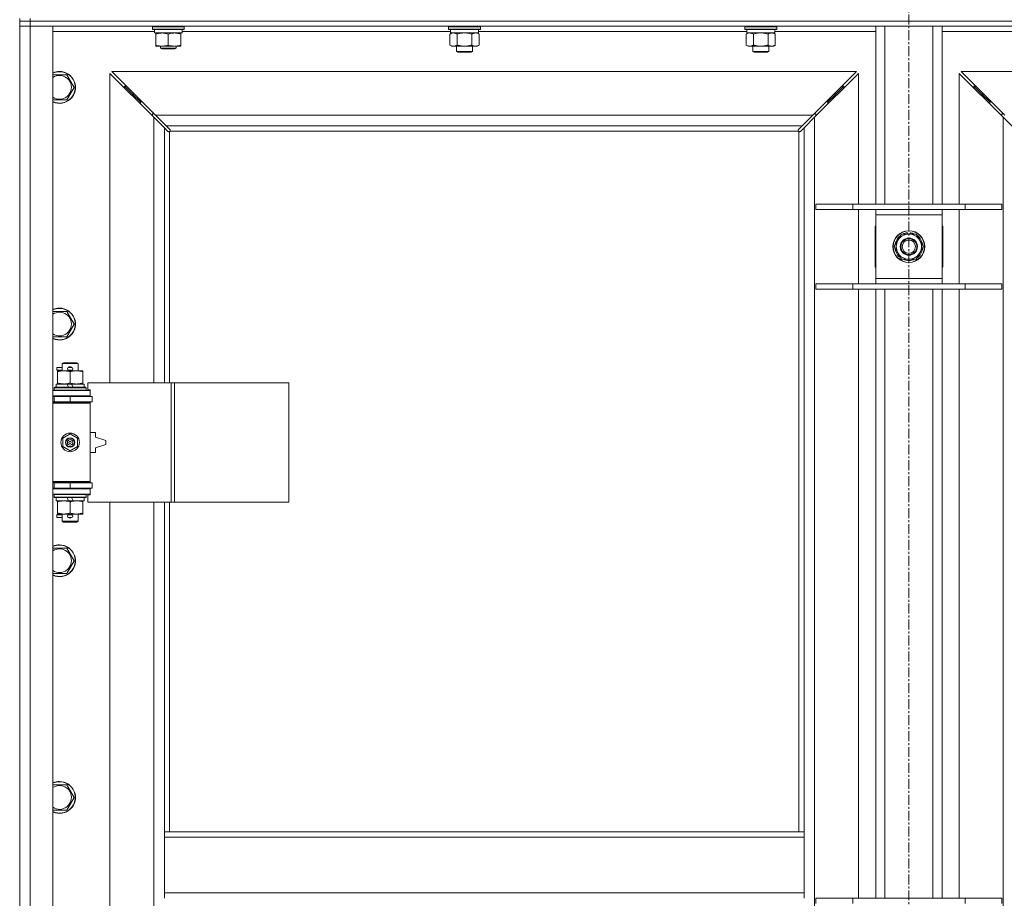
# Model space of a CAD drawing. Units: millimetres. Extents: x 0 to 21903, y -7 to 14850.
# Drawn here: x 2620 to 3362, y 11265 to 11927 of the extents above; entities that cross this region are included whole.
import ezdxf

# ---------------------------------------------------------------- set-up
doc = ezdxf.new("R2010")
doc.units = ezdxf.units.MM
doc.linetypes.add('K5LT_AXLED', pattern=[12, 7.5, -1.5, 1.5, -1.5])
doc.linetypes.add('K5LT_THIN', pattern=[0])
for name, color, linetype, true_color in [('OSI', 2, 'Continuous', 0xffff00), ('R', 1, 'Continuous', 0xff0000), ('WELDING', 7, 'Continuous', 0xffffff)]:
    doc.layers.add(name, color=color, linetype=linetype, true_color=true_color)

msp = doc.modelspace()

# ---------------------------------------------------------------- linework, layer by layer
at = {"layer": 'OSI', "color": 30, "linetype": 'K5LT_AXLED', "lineweight": 18, "true_color": 0xff8000}
msp.add_line((3289.72, 12542.79), (3289.72, 8922.79), dxfattribs=at)
at = {"layer": 'R', "color": 7, "linetype": 'K5LT_THIN', "lineweight": 18}
for p, q in [((2619.72, 11925.79), (2619.72, 11927.79)), ((2627.72, 11925.79), (2619.72, 11925.79)), ((2619.72, 11925.79), (2627.72, 11925.79)), ((2619.72, 11925.79), (2619.72, 11921.79)), ((2627.72, 11925.79), (2627.72, 11927.79)), ((2627.72, 11925.79), (3951.72, 11925.79)), ((2627.72, 11925.79), (2627.72, 11921.79)), ((3951.72, 11925.79), (2627.72, 11925.79)), ((2627.72, 11921.79), (2619.72, 11921.79)), ((2619.72, 10020.79), (2619.72, 11921.79)), ((2619.72, 11921.79), (2627.72, 11921.79)), ((2627.72, 11921.79), (2627.72, 10020.79)), ((2627.72, 11921.79), (2644.72, 11921.79)), ((3951.72, 11921.79), (2627.72, 11921.79)), ((2644.72, 11921.79), (2644.72, 10020.79)), ((2721.22, 11917.79), (2644.72, 11917.79)), ((2719.72, 11921.49), (2719.89, 11921.79)), ((2719.72, 11919.59), (2719.72, 11921.49)), ((2719.72, 11921.49), (2731.72, 11921.49)), ((2719.72, 11919.59), (2719.89, 11919.29)), ((2719.72, 11919.59), (2731.72, 11919.59)), ((2719.89, 11919.29), (2731.72, 11919.29)), ((2721.22, 11916.79), (2721.22, 11919.29)), ((2721.22, 11916.79), (2742.22, 11916.79)), ((2722.22, 11915.94), (2722.22, 11916.79)), ((2722.22, 11907.64), (2722.22, 11915.94)), ((2731.72, 11921.49), (2743.72, 11921.49)), ((2731.72, 11919.59), (2743.72, 11919.59)), ((2731.72, 11919.29), (2743.55, 11919.29)), ((2731.72, 11907.64), (2731.72, 11915.94)), ((2741.22, 11916.79), (2741.22, 11915.94)), ((2741.22, 11907.64), (2741.22, 11915.94)), ((2742.22, 11916.79), (2742.22, 11919.29)), ((2944.42, 11917.79), (2742.22, 11917.79)), ((2743.72, 11921.49), (2743.55, 11921.79)), ((2743.72, 11919.59), (2743.55, 11919.29)), ((2743.72, 11919.59), (2743.72, 11921.49)), ((2942.92, 11921.49), (2943.09, 11921.79)), ((2942.92, 11921.49), (2942.92, 11919.59)), ((2960.92, 11921.49), (2942.92, 11921.49)), ((2942.92, 11919.59), (2943.09, 11919.29)), ((2960.92, 11919.59), (2942.92, 11919.59)), ((2960.83, 11919.29), (2943.09, 11919.29)), ((2943.95, 11915.94), (2945.42, 11916.79)), ((2943.95, 11915.94), (2943.95, 11907.64)), ((2944.42, 11919.29), (2944.42, 11916.79)), ((2965.42, 11916.79), (2944.42, 11916.79)), ((2949.44, 11915.94), (2949.44, 11907.64)), ((2960.41, 11915.94), (2960.41, 11907.64)), ((2966.75, 11919.29), (2960.83, 11919.29)), ((2966.92, 11921.49), (2960.92, 11921.49)), ((2966.92, 11919.59), (2960.92, 11919.59)), ((2965.89, 11915.94), (2964.42, 11916.79)), ((2965.42, 11919.29), (2965.42, 11916.79)), ((3167.62, 11917.79), (2965.42, 11917.79)), ((2965.89, 11915.94), (2965.89, 11907.64)), ((2966.92, 11921.49), (2966.75, 11921.79)), ((2966.92, 11919.59), (2966.75, 11919.29)), ((2966.92, 11921.49), (2966.92, 11919.59)), ((3166.12, 11921.49), (3166.29, 11921.79)), ((3166.12, 11921.49), (3166.12, 11919.59)), ((3184.12, 11921.49), (3166.12, 11921.49)), ((3166.12, 11919.59), (3166.29, 11919.29)), ((3184.12, 11919.59), (3166.12, 11919.59)), ((3184.03, 11919.29), (3166.29, 11919.29)), ((3167.15, 11915.94), (3168.62, 11916.79)), ((3167.15, 11915.94), (3167.15, 11907.64)), ((3167.62, 11919.29), (3167.62, 11916.79)), ((3188.62, 11916.79), (3167.62, 11916.79)), ((3172.64, 11915.94), (3172.64, 11907.64)), ((3183.61, 11915.94), (3183.61, 11907.64)), ((3189.95, 11919.29), (3184.03, 11919.29)), ((3190.12, 11921.49), (3184.12, 11921.49)), ((3190.12, 11919.59), (3184.12, 11919.59)), ((3189.09, 11915.94), (3187.62, 11916.79)), ((3188.62, 11919.29), (3188.62, 11916.79)), ((3264.72, 11917.79), (3188.62, 11917.79)), ((3189.09, 11915.94), (3189.09, 11907.64)), ((3190.12, 11921.49), (3189.95, 11921.79)), ((3190.12, 11919.59), (3189.95, 11919.29)), ((3190.12, 11921.49), (3190.12, 11919.59)), ((3264.72, 11787.79), (3264.72, 11921.79)), ((3271.72, 11787.79), (3271.72, 11921.79)), ((3307.72, 11787.79), (3307.72, 11921.79)), ((3314.72, 11787.79), (3314.72, 11921.79)), ((3390.82, 11917.79), (3314.72, 11917.79)), ((2722.22, 11906.79), (2722.22, 11907.64)), ((2726.97, 11906.79), (2722.22, 11906.79)), ((2725.72, 11906.79), (2725.72, 11905.36)), ((2737.72, 11905.36), (2725.72, 11905.36)), ((2725.72, 11905.36), (2726.72, 11904.79)), ((2736.72, 11904.79), (2726.72, 11904.79)), ((2736.47, 11906.79), (2726.97, 11906.79)), ((2741.22, 11906.79), (2736.47, 11906.79)), ((2737.72, 11905.36), (2736.72, 11904.79)), ((2737.72, 11906.79), (2737.72, 11905.36)), ((2741.22, 11907.64), (2741.22, 11906.79)), ((2943.95, 11907.64), (2945.42, 11906.79)), ((2954.92, 11906.79), (2945.42, 11906.79)), ((2948.92, 11906.79), (2948.92, 11902.86)), ((2948.92, 11902.86), (2949.92, 11902.29)), ((2954.92, 11902.86), (2948.92, 11902.86)), ((2954.92, 11902.29), (2949.92, 11902.29)), ((2964.42, 11906.79), (2954.92, 11906.79)), ((2960.92, 11902.86), (2954.92, 11902.86)), ((2959.92, 11902.29), (2954.92, 11902.29)), ((2960.92, 11902.86), (2959.92, 11902.29)), ((2960.92, 11906.79), (2960.92, 11902.86)), ((2965.89, 11907.64), (2964.42, 11906.79)), ((3167.15, 11907.64), (3168.62, 11906.79)), ((3178.12, 11906.79), (3168.62, 11906.79)), ((3172.12, 11906.79), (3172.12, 11902.86)), ((3172.12, 11902.86), (3173.12, 11902.29)), ((3178.12, 11902.86), (3172.12, 11902.86)), ((3178.12, 11902.29), (3173.12, 11902.29)), ((3187.62, 11906.79), (3178.12, 11906.79)), ((3184.12, 11902.86), (3178.12, 11902.86)), ((3183.12, 11902.29), (3178.12, 11902.29)), ((3184.12, 11902.86), (3183.12, 11902.29)), ((3184.12, 11906.79), (3184.12, 11902.86)), ((3189.09, 11907.64), (3187.62, 11906.79)), ((2720.72, 11853.37), (2687.72, 11886.37)), ((2687.72, 11886.37), (2687.72, 11653.29)), ((3250.31, 11887.79), (2689.14, 11887.79)), ((2689.14, 11887.79), (2722.14, 11854.79)), ((3217.31, 11854.79), (3250.31, 11887.79)), ((3251.72, 11886.37), (3218.72, 11853.37)), ((3251.72, 11787.79), (3251.72, 11886.37)), ((3360.72, 11853.37), (3327.72, 11886.37)), ((3327.72, 11886.37), (3327.72, 11787.79)), ((3890.31, 11887.79), (3329.14, 11887.79)), ((3329.14, 11887.79), (3362.14, 11854.79)), ((2644.72, 11885.29), (2649.72, 11885.29)), ((2649.72, 11885.29), (2655.21, 11885.29)), ((2655.21, 11885.29), (2660.69, 11875.79)), ((2660.69, 11875.79), (2655.21, 11866.29)), ((2704.72, 11870.79), (2698.72, 11876.79)), ((2704.72, 11870.79), (2698.72, 11876.79)), ((2698.72, 11876.79), (2698.72, 11875.37)), ((2700.14, 11876.79), (2698.72, 11876.79)), ((2710.72, 11864.79), (2704.72, 11870.79)), ((2710.72, 11864.79), (2704.72, 11870.79)), ((2704.72, 11870.79), (2704.72, 11869.37)), ((2706.14, 11870.79), (2704.72, 11870.79)), ((3228.72, 11864.79), (3234.72, 11870.79)), ((3228.72, 11864.79), (3234.72, 11870.79)), ((3234.72, 11870.79), (3233.31, 11870.79)), ((3234.72, 11870.79), (3240.72, 11876.79)), ((3234.72, 11870.79), (3240.72, 11876.79)), ((3234.72, 11869.37), (3234.72, 11870.79)), ((3240.72, 11876.79), (3239.31, 11876.79)), ((3240.72, 11875.37), (3240.72, 11876.79)), ((3344.72, 11870.79), (3338.72, 11876.79)), ((3344.72, 11870.79), (3338.72, 11876.79)), ((3338.72, 11876.79), (3340.14, 11876.79)), ((3338.72, 11875.37), (3338.72, 11876.79)), ((3350.72, 11864.79), (3344.72, 11870.79)), ((3350.72, 11864.79), (3344.72, 11870.79)), ((3344.72, 11870.79), (3346.14, 11870.79)), ((3344.72, 11869.37), (3344.72, 11870.79)), ((2655.21, 11866.29), (2644.72, 11866.29)), ((2710.72, 11864.79), (2710.72, 11863.37)), ((2712.14, 11864.79), (2710.72, 11864.79)), ((3228.72, 11864.79), (3227.31, 11864.79)), ((3228.72, 11863.37), (3228.72, 11864.79)), ((3350.72, 11864.79), (3352.14, 11864.79)), ((3350.72, 11863.37), (3350.72, 11864.79)), ((2719.72, 11855.79), (2719.72, 11854.37)), ((2721.14, 11855.79), (2719.72, 11855.79)), ((2728.72, 11845.37), (2720.72, 11853.37)), ((2720.72, 11653.29), (2720.72, 11853.37)), ((2722.14, 11854.79), (3217.31, 11854.79)), ((2722.14, 11854.79), (2730.14, 11846.79)), ((3209.31, 11846.79), (3217.31, 11854.79)), ((3218.72, 11853.37), (3210.72, 11845.37)), ((3219.72, 11855.79), (3218.31, 11855.79)), ((3218.72, 11853.37), (3218.72, 10089.2)), ((3219.72, 11854.37), (3219.72, 11855.79)), ((3361.14, 11855.79), (3359.72, 11855.79)), ((3359.72, 11855.79), (3359.72, 11854.37)), ((3360.72, 10089.2), (3360.72, 11853.37)), ((3368.72, 11845.37), (3360.72, 11853.37)), ((2731.45, 11842.65), (2728.72, 11845.37)), ((2728.72, 11845.37), (2728.72, 11653.29)), ((3209.31, 11846.79), (2730.14, 11846.79)), ((2730.14, 11846.79), (2732.86, 11844.06)), ((2731.96, 11842.4), (2732.07, 11842.4)), ((2732.72, 11842.53), (2732.72, 11653.29)), ((3206.46, 11842.79), (2732.98, 11842.79)), ((2733.11, 11843.55), (2733.11, 11843.44)), ((3206.33, 11843.55), (3206.33, 11843.44)), ((3206.58, 11844.06), (3209.31, 11846.79)), ((3206.72, 11314.79), (3206.72, 11842.53)), ((3207.48, 11842.4), (3207.37, 11842.4)), ((3210.72, 11845.37), (3207.99, 11842.65)), ((3210.72, 11314.79), (3210.72, 11845.37)), ((3219.72, 11787.79), (3247.41, 11787.79)), ((3219.72, 11783.79), (3219.72, 11787.79)), ((3219.72, 11783.79), (3247.41, 11783.79)), ((3247.41, 11787.79), (3332.03, 11787.79)), ((3247.41, 11783.79), (3247.41, 11787.79)), ((3247.41, 11783.79), (3332.03, 11783.79)), ((3251.72, 11727.79), (3251.72, 11783.79)), ((3264.72, 11779.79), (3264.72, 11783.79)), ((3314.72, 11783.79), (3314.72, 11779.79)), ((3327.72, 11783.79), (3327.72, 11727.79)), ((3332.03, 11787.79), (3359.72, 11787.79)), ((3332.03, 11783.79), (3332.03, 11787.79)), ((3332.03, 11783.79), (3359.72, 11783.79)), ((3359.72, 11783.79), (3359.72, 11787.79)), ((3264.72, 11731.79), (3264.72, 11779.79)), ((3314.72, 11779.79), (3264.72, 11779.79)), ((3314.72, 11779.79), (3314.72, 11731.79)), ((3264.72, 11771.29), (3264.22, 11771.29)), ((3264.22, 11771.29), (3264.22, 11740.29)), ((3315.22, 11771.29), (3314.72, 11771.29)), ((3315.22, 11740.29), (3315.22, 11771.29)), ((3278.75, 11755.79), (3284.24, 11765.29)), ((3284.24, 11765.29), (3295.21, 11765.29)), ((3288.59, 11765.29), (3288.59, 11766.23)), ((3290.73, 11766.24), (3290.73, 11765.29)), ((3291.9, 11766.06), (3291.9, 11765.29)), ((3295.21, 11765.29), (3297.95, 11760.54)), ((3297.95, 11760.54), (3300.69, 11755.79)), ((3281.49, 11751.04), (3278.75, 11755.79)), ((3300.69, 11755.79), (3295.21, 11746.29)), ((3284.24, 11746.29), (3281.49, 11751.04)), ((3295.21, 11746.29), (3284.24, 11746.29)), ((3264.22, 11740.29), (3264.72, 11740.29)), ((3314.72, 11740.29), (3315.22, 11740.29)), ((3264.72, 11727.79), (3264.72, 11731.79)), ((3264.72, 11731.79), (3314.72, 11731.79)), ((3314.72, 11731.79), (3314.72, 11727.79)), ((3219.72, 11727.79), (3247.41, 11727.79)), ((3219.72, 11723.79), (3219.72, 11727.79)), ((3219.72, 11723.79), (3247.41, 11723.79)), ((3247.41, 11727.79), (3332.03, 11727.79)), ((3247.41, 11723.79), (3247.41, 11727.79)), ((3247.41, 11723.79), (3332.03, 11723.79)), ((3251.72, 11264.79), (3251.72, 11723.79)), ((3264.72, 11264.79), (3264.72, 11723.79)), ((3271.72, 11264.79), (3271.72, 11723.79)), ((3307.72, 11264.79), (3307.72, 11723.79)), ((3314.72, 11264.79), (3314.72, 11723.79)), ((3327.72, 11723.79), (3327.72, 11264.79)), ((3332.03, 11727.79), (3359.72, 11727.79)), ((3332.03, 11723.79), (3332.03, 11727.79)), ((3332.03, 11723.79), (3359.72, 11723.79)), ((3359.72, 11723.79), (3359.72, 11727.79)), ((2644.72, 11706.95), (2649.72, 11706.95)), ((2649.72, 11706.95), (2655.21, 11706.95)), ((2655.21, 11706.95), (2660.69, 11697.45)), ((2660.69, 11697.45), (2655.21, 11687.95)), ((2655.21, 11687.95), (2644.72, 11687.95)), ((2647.62, 11662.79), (2647.62, 11664.79)), ((2651.72, 11664.79), (2647.62, 11664.79)), ((2651.72, 11667.71), (2652.72, 11668.29)), ((2651.72, 11667.71), (2663.72, 11667.71)), ((2651.72, 11662.29), (2651.72, 11667.71)), ((2652.72, 11668.29), (2662.72, 11668.29)), ((2656.72, 11664.79), (2656.6, 11664.79)), ((2658.72, 11664.79), (2656.72, 11664.79)), ((2663.72, 11667.71), (2662.72, 11668.29)), ((2663.72, 11662.29), (2663.72, 11667.71)), ((2651.72, 11662.79), (2647.62, 11662.79)), ((2648.22, 11661.44), (2648.22, 11662.29)), ((2648.22, 11662.29), (2662.47, 11662.29)), ((2648.22, 11653.14), (2648.22, 11661.44)), ((2656.72, 11662.79), (2656.6, 11662.79)), ((2658.72, 11662.79), (2656.72, 11662.79)), ((2657.72, 11653.14), (2657.72, 11661.44)), ((2662.47, 11662.29), (2667.22, 11662.29)), ((2667.22, 11662.29), (2667.22, 11661.44)), ((2667.22, 11653.14), (2667.22, 11661.44)), ((2645.72, 11649.49), (2645.89, 11649.79)), ((2645.72, 11647.59), (2645.72, 11649.49)), ((2645.72, 11649.49), (2669.72, 11649.49)), ((2645.89, 11649.79), (2669.55, 11649.79)), ((2647.22, 11649.79), (2647.22, 11652.29)), ((2647.22, 11652.29), (2655.42, 11652.29)), ((2648.22, 11652.29), (2648.22, 11653.14)), ((2658.73, 11652.29), (2655.42, 11652.29)), ((2655.42, 11652.29), (2656.59, 11649.79)), ((2658.73, 11652.29), (2659.9, 11649.79)), ((2658.73, 11652.29), (2668.22, 11652.29)), ((2667.22, 11653.14), (2667.22, 11652.29)), ((2668.22, 11649.79), (2668.22, 11652.29)), ((2669.72, 11649.49), (2669.55, 11649.79)), ((2669.72, 11647.59), (2669.72, 11649.49)), ((2733.89, 11653.29), (2671.02, 11653.29)), ((2671.02, 11653.29), (2671.02, 11647.79)), ((2736.28, 11653.29), (2733.89, 11653.29)), ((2733.89, 11653.29), (2733.89, 11563.29)), ((2736.28, 11653.29), (2736.28, 11563.29)), ((2822.64, 11653.29), (2736.28, 11653.29)), ((2822.64, 11653.29), (2822.64, 11563.29)), ((2644.72, 11647.29), (2672.72, 11647.29)), ((2644.72, 11643.29), (2672.72, 11643.29)), ((2644.72, 11642.79), (2645.72, 11642.79)), ((2645.72, 11647.59), (2645.89, 11647.29)), ((2645.72, 11647.59), (2669.72, 11647.59)), ((2645.72, 11642.79), (2657.72, 11642.79)), ((2645.72, 11638.79), (2645.72, 11642.79)), ((2651.72, 11642.79), (2651.72, 11643.29)), ((2657.72, 11638.79), (2657.72, 11642.79)), ((2657.72, 11642.79), (2674.22, 11642.79)), ((2663.72, 11642.79), (2663.72, 11643.29)), ((2669.72, 11647.59), (2669.55, 11647.29)), ((2671.02, 11647.79), (2672.72, 11647.79)), ((2672.72, 11647.79), (2672.72, 11647.29)), ((2672.72, 11643.29), (2672.72, 11647.29)), ((2672.72, 11643.29), (2672.72, 11642.79)), ((2674.22, 11638.79), (2674.22, 11642.79)), ((2644.72, 11638.79), (2645.72, 11638.79)), ((2644.72, 11638.29), (2672.22, 11638.29)), ((2644.72, 11637.79), (2672.72, 11637.79)), ((2645.72, 11638.79), (2657.72, 11638.79)), ((2651.72, 11638.29), (2651.72, 11638.79)), ((2657.72, 11638.79), (2674.22, 11638.79)), ((2663.72, 11638.29), (2663.72, 11638.79)), ((2672.72, 11637.79), (2672.22, 11638.29)), ((2672.72, 11638.79), (2672.72, 11637.79)), ((2672.72, 11578.79), (2672.72, 11637.79)), ((2652.22, 11611.46), (2657.72, 11614.64)), ((2652.22, 11605.11), (2652.22, 11611.46)), ((2657.72, 11614.64), (2663.22, 11611.46)), ((2663.22, 11611.46), (2663.22, 11605.11)), ((2676.72, 11615.79), (2672.72, 11615.79)), ((2676.72, 11612.29), (2676.72, 11615.79)), ((2684.72, 11609.79), (2676.72, 11612.29)), ((2657.72, 11601.94), (2652.22, 11605.11)), ((2663.22, 11605.11), (2657.72, 11601.94)), ((2676.72, 11604.29), (2684.72, 11606.79)), ((2676.72, 11600.79), (2676.72, 11604.29)), ((2684.72, 11606.79), (2684.72, 11609.79)), ((2672.72, 11600.79), (2676.72, 11600.79)), ((2644.72, 11578.79), (2672.72, 11578.79)), ((2644.72, 11578.29), (2672.22, 11578.29)), ((2645.72, 11577.79), (2644.72, 11577.79)), ((2645.72, 11577.79), (2645.72, 11573.79)), ((2657.72, 11577.79), (2645.72, 11577.79)), ((2651.72, 11577.79), (2651.72, 11578.29)), ((2657.72, 11577.79), (2657.72, 11573.79)), ((2674.22, 11577.79), (2657.72, 11577.79)), ((2663.72, 11577.79), (2663.72, 11578.29)), ((2672.72, 11578.79), (2672.22, 11578.29)), ((2672.72, 11578.79), (2672.72, 11577.79)), ((2674.22, 11577.79), (2674.22, 11573.79)), ((2645.72, 11573.79), (2644.72, 11573.79)), ((2672.72, 11573.29), (2644.72, 11573.29)), ((2672.72, 11569.29), (2644.72, 11569.29)), ((2657.72, 11573.79), (2645.72, 11573.79)), ((2645.72, 11568.99), (2645.89, 11569.29)), ((2645.72, 11567.09), (2645.72, 11568.99)), ((2645.72, 11568.99), (2669.72, 11568.99)), ((2645.72, 11567.09), (2645.89, 11566.79)), ((2645.72, 11567.09), (2669.72, 11567.09)), ((2645.89, 11566.79), (2669.55, 11566.79)), ((2647.22, 11564.29), (2647.22, 11566.79)), ((2651.72, 11573.29), (2651.72, 11573.79)), ((2655.42, 11566.79), (2656.59, 11564.29)), ((2674.22, 11573.79), (2657.72, 11573.79)), ((2658.73, 11566.79), (2659.9, 11564.29)), ((2663.72, 11573.29), (2663.72, 11573.79)), ((2668.22, 11564.29), (2668.22, 11566.79)), ((2669.72, 11568.99), (2669.55, 11569.29)), ((2669.72, 11567.09), (2669.55, 11566.79)), ((2669.72, 11567.09), (2669.72, 11568.99)), ((2672.72, 11568.79), (2671.02, 11568.79)), ((2671.02, 11568.79), (2671.02, 11563.29)), ((2672.72, 11573.79), (2672.72, 11573.29)), ((2672.72, 11573.29), (2672.72, 11569.29)), ((2672.72, 11569.29), (2672.72, 11568.79)), ((2647.22, 11564.29), (2656.59, 11564.29)), ((2648.22, 11563.44), (2648.22, 11564.29)), ((2648.22, 11555.14), (2648.22, 11563.44)), ((2656.59, 11564.29), (2659.9, 11564.29)), ((2657.72, 11555.14), (2657.72, 11563.44)), ((2659.9, 11564.29), (2668.22, 11564.29)), ((2667.22, 11564.29), (2667.22, 11563.44)), ((2667.22, 11555.14), (2667.22, 11563.44)), ((2733.89, 11563.29), (2671.02, 11563.29)), ((2687.72, 11563.29), (2687.72, 11016.29)), ((2720.72, 11016.29), (2720.72, 11563.29)), ((2728.72, 11563.29), (2728.72, 11314.79)), ((2732.72, 11563.29), (2732.72, 11314.79)), ((2736.28, 11563.29), (2733.89, 11563.29)), ((2822.64, 11563.29), (2736.28, 11563.29)), ((2647.62, 11551.79), (2647.62, 11553.79)), ((2651.72, 11553.79), (2647.62, 11553.79)), ((2651.72, 11551.79), (2647.62, 11551.79)), ((2648.22, 11554.29), (2648.22, 11555.14)), ((2652.97, 11554.29), (2648.22, 11554.29)), ((2651.72, 11548.86), (2651.72, 11554.29)), ((2662.47, 11554.29), (2652.97, 11554.29)), ((2656.72, 11553.79), (2656.6, 11553.79)), ((2656.72, 11551.79), (2656.6, 11551.79)), ((2658.72, 11553.79), (2656.72, 11553.79)), ((2658.72, 11551.79), (2656.72, 11551.79)), ((2667.22, 11554.29), (2662.47, 11554.29)), ((2663.72, 11548.86), (2663.72, 11554.29)), ((2667.22, 11555.14), (2667.22, 11554.29)), ((2651.72, 11548.86), (2652.72, 11548.29)), ((2651.72, 11548.86), (2663.72, 11548.86)), ((2652.72, 11548.29), (2662.72, 11548.29)), ((2663.72, 11548.86), (2662.72, 11548.29)), ((2644.72, 11528.62), (2649.72, 11528.62)), ((2649.72, 11528.62), (2655.21, 11528.62)), ((2655.21, 11528.62), (2660.69, 11519.12)), ((2660.69, 11519.12), (2655.21, 11509.62)), ((2655.21, 11509.62), (2644.72, 11509.62)), ((2644.72, 11350.29), (2649.72, 11350.29)), ((2649.72, 11350.29), (2655.21, 11350.29)), ((2655.21, 11350.29), (2660.69, 11340.79)), ((2660.69, 11340.79), (2655.21, 11331.29)), ((2655.21, 11331.29), (2644.72, 11331.29)), ((2728.72, 11310.79), (2728.72, 11314.79)), ((3210.72, 11314.79), (2728.72, 11314.79)), ((3210.72, 11310.79), (3210.72, 11314.79)), ((2728.72, 11268.79), (2728.72, 11310.79)), ((3210.72, 11310.79), (2728.72, 11310.79)), ((3210.72, 11268.79), (3210.72, 11310.79)), ((3210.72, 11268.79), (2728.72, 11268.79)), ((2728.72, 11264.79), (2728.72, 11268.79)), ((3210.72, 11264.79), (3210.72, 11268.79)), ((3219.72, 11264.79), (3247.41, 11264.79)), ((3219.72, 11260.79), (3219.72, 11264.79)), ((3247.41, 11264.79), (3332.03, 11264.79)), ((3247.41, 11260.79), (3247.41, 11264.79)), ((3332.03, 11264.79), (3359.72, 11264.79)), ((3332.03, 11260.79), (3332.03, 11264.79)), ((3359.72, 11260.79), (3359.72, 11264.79))]:
    msp.add_line(p, q, dxfattribs=at)
for centre, radius in [((3289.72, 11755.79), 12), ((3289.72, 11755.79), 11.83), ((3289.72, 11755.79), 6.5), ((3289.72, 11755.79), 6), ((3289.72, 11755.79), 5), ((2657.72, 11608.29), 7), ((2657.72, 11608.29), 3.49), ((2657.72, 11608.29), 3.49), ((2657.72, 11608.29), 3.25), ((2657.72, 11608.29), 3.19), ((2657.72, 11608.29), 3.19), ((2657.72, 11608.29), 2.1), ((2657.72, 11608.29), 0.9)]:
    msp.add_circle(centre, radius, dxfattribs=at)
for centre, radius, start, end in [((2649.72, 11875.79), 12, 245.37568, 90), ((2649.72, 11875.79), 12, 90, 114.62432), ((2649.72, 11875.79), 11.83, 244.99048, 90), ((2649.72, 11875.79), 11.83, 90, 115.00952), ((2649.72, 11875.79), 8.97, 236.1336, 90), ((2649.72, 11875.79), 8.97, 90, 123.8664), ((2732.16, 11843.35), 1, 304.4499, 325.5501), ((3207.29, 11843.35), 1, 214.4499, 235.5501), ((3289.72, 11755.79), 10.5, 124.79123, 175.20877), ((3289.72, 11755.79), 9.5, 30, 210), ((3289.72, 11755.79), 9.5, 210, 30), ((3289.72, 11755.79), 10.5, 96.18948, 115.20877), ((3289.72, 11755.79), 10.5, 78.02798, 84.46761), ((3289.72, 11755.79), 10.5, 64.79123, 78.02798), ((3289.72, 11755.79), 10.5, 4.79123, 55.20877), ((3289.72, 11755.79), 10.5, 184.79123, 235.20877), ((3289.72, 11755.79), 10.5, 304.79123, 355.20877), ((3289.72, 11755.79), 10.5, 244.79123, 295.20877), ((2649.72, 11697.45), 12, 245.37568, 90), ((2649.72, 11697.45), 12, 90, 114.62432), ((2649.72, 11697.45), 11.83, 244.99048, 90), ((2649.72, 11697.45), 11.83, 90, 115.00952), ((2649.72, 11697.45), 8.97, 236.1336, 90), ((2649.72, 11697.45), 8.97, 90, 123.8664), ((2656.72, 11663.79), 1, 90, 270), ((2657.72, 11663.79), 1.5, 41.40962, 138.59038), ((2658.72, 11663.79), 1, 270, 90), ((2657.72, 11663.79), 1.5, 221.40962, 269.99848), ((2657.72, 11663.79), 1.5, 270.00009, 318.59038), ((2645.72, 11634.79), 4, 61.04498, 90), ((2645.72, 11581.79), 4, 270, 298.95502), ((2656.72, 11552.79), 1, 90, 270), ((2657.72, 11552.79), 1.5, 90.00012, 138.59038), ((2657.72, 11552.79), 1.5, 221.40962, 318.59038), ((2657.72, 11552.79), 1.5, 41.40962, 89.99851), ((2658.72, 11552.79), 1, 270, 90), ((2649.72, 11519.12), 12, 245.37568, 90), ((2649.72, 11519.12), 12, 90, 114.62432), ((2649.72, 11519.12), 11.83, 244.99048, 90), ((2649.72, 11519.12), 11.83, 90, 115.00952), ((2649.72, 11519.12), 8.97, 236.1336, 90), ((2649.72, 11519.12), 8.97, 90, 123.8664), ((2649.72, 11340.79), 12, 245.37568, 90), ((2649.72, 11340.79), 12, 90, 114.62432), ((2649.72, 11340.79), 11.83, 244.99048, 90), ((2649.72, 11340.79), 11.83, 90, 115.00952), ((2649.72, 11340.79), 8.97, 236.1336, 90), ((2649.72, 11340.79), 8.97, 90, 123.8664)]:
    msp.add_arc(centre, radius, start, end, dxfattribs=at)
at = {"layer": 'WELDING', "color": 7, "linetype": 'K5LT_THIN', "lineweight": 18}
for p, q in [((2944.49, 11916.22), (2943.95, 11915.94)), ((2945.4, 11916.59), (2944.49, 11916.22)), ((2946.32, 11916.77), (2945.4, 11916.59)), ((2946.69, 11916.79), (2946.32, 11916.77)), ((2951.24, 11916.39), (2949.44, 11915.94)), ((2953.07, 11916.68), (2951.24, 11916.39)), ((2954.92, 11916.79), (2953.07, 11916.68)), ((2956.77, 11916.68), (2954.92, 11916.79)), ((2958.61, 11916.39), (2956.77, 11916.68)), ((2960.41, 11915.94), (2958.61, 11916.39)), ((2964.07, 11916.68), (2963.15, 11916.79)), ((2964.99, 11916.39), (2964.07, 11916.68)), ((2965.89, 11915.94), (2964.99, 11916.39)), ((3167.69, 11916.22), (3167.15, 11915.94)), ((3168.6, 11916.59), (3167.69, 11916.22)), ((3169.52, 11916.77), (3168.6, 11916.59)), ((3169.89, 11916.79), (3169.52, 11916.77)), ((3174.44, 11916.39), (3172.64, 11915.94)), ((3176.27, 11916.68), (3174.44, 11916.39)), ((3178.12, 11916.79), (3176.27, 11916.68)), ((3179.97, 11916.68), (3178.12, 11916.79)), ((3181.81, 11916.39), (3179.97, 11916.68)), ((3183.61, 11915.94), (3181.81, 11916.39)), ((3187.27, 11916.68), (3186.35, 11916.79)), ((3188.19, 11916.39), (3187.27, 11916.68)), ((3189.09, 11915.94), (3188.19, 11916.39)), ((2731.62, 11842.51), (2731.45, 11842.65)), ((2731.81, 11842.43), (2731.62, 11842.51)), ((2732.01, 11842.4), (2731.81, 11842.43)), ((2732.07, 11842.4), (2732.01, 11842.4)), ((2732.15, 11842.37), (2732.35, 11842.41)), ((2732.29, 11842.35), (2732.44, 11842.37)), ((2732.35, 11842.41), (2732.54, 11842.46)), ((2732.44, 11842.37), (2732.59, 11842.43)), ((2732.54, 11842.46), (2732.72, 11842.53)), ((2732.59, 11842.43), (2732.72, 11842.53)), ((2732.86, 11844.06), (2733, 11843.89)), ((2732.98, 11842.79), (2733.05, 11842.97)), ((2732.98, 11842.79), (2733.08, 11842.92)), ((2733, 11843.89), (2733.08, 11843.7)), ((2733.05, 11842.97), (2733.1, 11843.16)), ((2733.08, 11843.7), (2733.11, 11843.49)), ((2733.08, 11842.92), (2733.14, 11843.06)), ((2733.1, 11843.16), (2733.14, 11843.36)), ((2733.11, 11843.49), (2733.11, 11843.44)), ((2733.13, 11843.37), (2733.11, 11843.44)), ((2733.15, 11843.29), (2733.13, 11843.37)), ((2733.14, 11843.06), (2733.16, 11843.21)), ((2733.16, 11843.21), (2733.15, 11843.29)), ((3206.29, 11843.21), (3206.31, 11843.06)), ((3206.3, 11843.36), (3206.34, 11843.16)), ((3206.31, 11843.06), (3206.37, 11842.92)), ((3206.33, 11843.49), (3206.36, 11843.7)), ((3206.33, 11843.44), (3206.33, 11843.49)), ((3206.34, 11843.16), (3206.39, 11842.97)), ((3206.36, 11843.7), (3206.44, 11843.89)), ((3206.37, 11842.92), (3206.46, 11842.79)), ((3206.39, 11842.97), (3206.46, 11842.79)), ((3206.44, 11843.89), (3206.58, 11844.06)), ((3206.72, 11842.53), (3206.9, 11842.46)), ((3206.72, 11842.53), (3206.85, 11842.43)), ((3206.85, 11842.43), (3207, 11842.37)), ((3206.9, 11842.46), (3207.09, 11842.41)), ((3207, 11842.37), (3207.15, 11842.35)), ((3207.09, 11842.41), (3207.29, 11842.37)), ((3207.15, 11842.35), (3207.22, 11842.36)), ((3207.22, 11842.36), (3207.3, 11842.37)), ((3207.3, 11842.37), (3207.37, 11842.4)), ((3207.43, 11842.4), (3207.37, 11842.4)), ((3207.63, 11842.43), (3207.43, 11842.4)), ((3207.82, 11842.51), (3207.63, 11842.43)), ((3207.99, 11842.65), (3207.82, 11842.51))]:
    msp.add_line(p, q, dxfattribs=at)
for centre, start, end in [((2732.3, 11842.93), 246.77286, 269.93385), ((3206.86, 11843.21), 156.77286, 179.93385)]:
    msp.add_arc(centre, 0.573, start, end, dxfattribs=at)
for points, knots in [([(2731.72, 11915.94), (2731.16, 11916.13), (2730.35, 11916.36), (2729.35, 11916.57), (2728.75, 11916.66), (2728.23, 11916.73), (2727.64, 11916.77), (2727.02, 11916.79), (2726.41, 11916.78), (2725.96, 11916.75), (2725.46, 11916.7), (2724.82, 11916.61), (2723.68, 11916.39), (2722.8, 11916.13), (2722.22, 11915.94)], [0, 0, 0, 0, 2.72415, 3.912285, 4.716446, 5.530362, 6.353984, 7.500189, 8.40607, 9.211142, 9.605533, 10.761675, 12.184093, 15, 15, 15, 15]), ([(2741.22, 11915.94), (2740.66, 11916.13), (2739.85, 11916.36), (2738.85, 11916.57), (2738.25, 11916.66), (2737.73, 11916.73), (2737.14, 11916.77), (2736.52, 11916.79), (2735.91, 11916.78), (2735.46, 11916.75), (2734.96, 11916.7), (2734.32, 11916.61), (2733.18, 11916.39), (2732.3, 11916.13), (2731.72, 11915.94)], [0, 0, 0, 0, 2.72415, 3.912285, 4.716446, 5.530362, 6.353984, 7.500189, 8.40607, 9.211142, 9.605533, 10.761675, 12.184093, 15, 15, 15, 15]), ([(2949.44, 11915.94), (2949.15, 11916.1), (2948.71, 11916.33), (2948.15, 11916.54), (2947.77, 11916.65), (2947.41, 11916.73), (2947.05, 11916.78), (2946.81, 11916.79), (2946.69, 11916.79)], [0, 0, 0, 0, 2.905563, 4.375924, 5.511195, 6.679161, 7.850161, 9, 9, 9, 9]), ([(2963.15, 11916.79), (2963.02, 11916.79), (2962.78, 11916.78), (2962.4, 11916.73), (2962.04, 11916.64), (2961.58, 11916.5), (2961.03, 11916.28), (2960.61, 11916.06), (2960.41, 11915.94)], [0, 0, 0, 0, 1.192024, 2.404251, 3.60809, 4.765234, 6.955738, 9, 9, 9, 9]), ([(3172.64, 11915.94), (3172.35, 11916.1), (3171.91, 11916.33), (3171.35, 11916.54), (3170.97, 11916.65), (3170.61, 11916.73), (3170.25, 11916.78), (3170.01, 11916.79), (3169.89, 11916.79)], [0, 0, 0, 0, 2.905563, 4.375924, 5.511195, 6.679161, 7.850161, 9, 9, 9, 9]), ([(3186.35, 11916.79), (3186.22, 11916.79), (3185.98, 11916.78), (3185.6, 11916.73), (3185.24, 11916.64), (3184.78, 11916.5), (3184.23, 11916.28), (3183.81, 11916.06), (3183.61, 11915.94)], [0, 0, 0, 0, 1.192024, 2.404251, 3.60809, 4.765234, 6.955738, 9, 9, 9, 9]), ([(2722.22, 11907.64), (2722.72, 11907.47), (2723.48, 11907.25), (2724.45, 11907.03), (2725.11, 11906.92), (2725.73, 11906.84), (2726.35, 11906.8), (2726.77, 11906.79), (2726.97, 11906.79)], [0, 0, 0, 0, 2.905563, 4.375924, 5.511195, 6.679161, 7.850161, 9, 9, 9, 9]), ([(2726.97, 11906.79), (2727.19, 11906.79), (2727.62, 11906.8), (2728.26, 11906.85), (2728.89, 11906.93), (2729.7, 11907.07), (2730.64, 11907.29), (2731.37, 11907.52), (2731.72, 11907.64)], [0, 0, 0, 0, 1.192024, 2.404251, 3.60809, 4.765234, 6.955738, 9, 9, 9, 9]), ([(2731.72, 11907.64), (2732.22, 11907.47), (2732.98, 11907.25), (2733.95, 11907.03), (2734.61, 11906.92), (2735.23, 11906.84), (2735.85, 11906.8), (2736.27, 11906.79), (2736.47, 11906.79)], [0, 0, 0, 0, 2.905563, 4.375924, 5.511195, 6.679161, 7.850161, 9, 9, 9, 9]), ([(2736.47, 11906.79), (2736.69, 11906.79), (2737.12, 11906.8), (2737.76, 11906.85), (2738.39, 11906.93), (2739.2, 11907.07), (2740.14, 11907.29), (2740.87, 11907.52), (2741.22, 11907.64)], [0, 0, 0, 0, 1.192024, 2.404251, 3.60809, 4.765234, 6.955738, 9, 9, 9, 9]), ([(2943.95, 11907.64), (2944.27, 11907.45), (2944.75, 11907.21), (2945.32, 11907.01), (2945.66, 11906.91), (2945.96, 11906.85), (2946.31, 11906.8), (2946.66, 11906.78), (2947.02, 11906.8), (2947.33, 11906.83), (2947.66, 11906.9), (2948.11, 11907.02), (2948.72, 11907.25), (2949.18, 11907.49), (2949.44, 11907.64)], [0, 0, 0, 0, 2.72415, 3.912285, 4.716446, 5.530362, 6.353984, 7.500189, 8.40607, 9.211142, 9.998759, 11.128707, 12.847273, 15, 15, 15, 15]), ([(2949.44, 11907.64), (2949.54, 11907.61), (2949.8, 11907.53), (2950.15, 11907.44), (2950.47, 11907.36), (2950.79, 11907.28), (2951.15, 11907.2), (2951.5, 11907.13), (2951.74, 11907.09), (2951.97, 11907.04), (2952.25, 11907), (2952.68, 11906.94), (2953.14, 11906.88), (2953.64, 11906.84), (2954, 11906.81), (2954.28, 11906.8), (2954.49, 11906.79), (2954.71, 11906.79), (2954.85, 11906.79), (2954.92, 11906.79)], [0, 0, 0, 0, 0.253231, 0.633077, 0.823001, 1.012924, 1.39277, 1.683866, 1.829413, 1.974961, 2.22598, 2.476999, 2.979038, 3.307633, 3.636228, 3.800526, 3.964824, 4.129121, 4.293419, 4.293419, 4.293419, 4.293419]), ([(2954.92, 11906.79), (2954.98, 11906.79), (2955.1, 11906.79), (2955.28, 11906.79), (2955.45, 11906.8), (2955.63, 11906.8), (2955.81, 11906.81), (2956.04, 11906.82), (2956.46, 11906.86), (2956.93, 11906.91), (2957.4, 11906.97), (2957.75, 11907.03), (2958.11, 11907.09), (2958.47, 11907.16), (2958.83, 11907.23), (2959.17, 11907.31), (2959.49, 11907.39), (2959.8, 11907.47), (2960.1, 11907.55), (2960.31, 11907.61), (2960.41, 11907.64)], [0, 0, 0, 0, 0.13683, 0.27366, 0.41049, 0.54732, 0.68415, 0.820981, 1.094641, 1.641961, 1.915621, 2.189281, 2.472595, 2.755908, 3.039221, 3.322535, 3.565256, 3.807977, 4.050698, 4.293419, 4.293419, 4.293419, 4.293419]), ([(2960.41, 11907.64), (2960.73, 11907.45), (2961.2, 11907.21), (2961.77, 11907.01), (2962.12, 11906.91), (2962.42, 11906.85), (2962.76, 11906.8), (2963.12, 11906.78), (2963.47, 11906.8), (2963.78, 11906.83), (2964.12, 11906.9), (2964.56, 11907.02), (2965.17, 11907.25), (2965.64, 11907.49), (2965.89, 11907.64)], [0, 0, 0, 0, 2.72415, 3.912285, 4.716446, 5.530362, 6.353984, 7.500189, 8.40607, 9.211142, 9.998759, 11.128707, 12.847273, 15, 15, 15, 15]), ([(3167.15, 11907.64), (3167.47, 11907.45), (3167.95, 11907.21), (3168.52, 11907.01), (3168.86, 11906.91), (3169.16, 11906.85), (3169.51, 11906.8), (3169.86, 11906.78), (3170.22, 11906.8), (3170.53, 11906.83), (3170.86, 11906.9), (3171.31, 11907.02), (3171.92, 11907.25), (3172.38, 11907.49), (3172.64, 11907.64)], [0, 0, 0, 0, 2.72415, 3.912285, 4.716446, 5.530362, 6.353984, 7.500189, 8.40607, 9.211142, 9.998759, 11.128707, 12.847273, 15, 15, 15, 15]), ([(3172.64, 11907.64), (3172.74, 11907.61), (3173, 11907.53), (3173.35, 11907.44), (3173.67, 11907.36), (3173.99, 11907.28), (3174.35, 11907.2), (3174.7, 11907.13), (3174.94, 11907.09), (3175.17, 11907.04), (3175.45, 11907), (3175.88, 11906.94), (3176.34, 11906.88), (3176.84, 11906.84), (3177.2, 11906.81), (3177.48, 11906.8), (3177.69, 11906.79), (3177.91, 11906.79), (3178.05, 11906.79), (3178.12, 11906.79)], [0, 0, 0, 0, 0.253231, 0.633077, 0.823001, 1.012924, 1.39277, 1.683866, 1.829413, 1.974961, 2.22598, 2.476999, 2.979038, 3.307633, 3.636228, 3.800526, 3.964824, 4.129121, 4.293419, 4.293419, 4.293419, 4.293419]), ([(3178.12, 11906.79), (3178.18, 11906.79), (3178.3, 11906.79), (3178.48, 11906.79), (3178.65, 11906.8), (3178.83, 11906.8), (3179.01, 11906.81), (3179.24, 11906.82), (3179.66, 11906.86), (3180.13, 11906.91), (3180.6, 11906.97), (3180.95, 11907.03), (3181.31, 11907.09), (3181.67, 11907.16), (3182.03, 11907.23), (3182.37, 11907.31), (3182.69, 11907.39), (3183, 11907.47), (3183.3, 11907.55), (3183.51, 11907.61), (3183.61, 11907.64)], [0, 0, 0, 0, 0.13683, 0.27366, 0.41049, 0.54732, 0.68415, 0.820981, 1.094641, 1.641961, 1.915621, 2.189281, 2.472595, 2.755908, 3.039221, 3.322535, 3.565256, 3.807977, 4.050698, 4.293419, 4.293419, 4.293419, 4.293419]), ([(3183.61, 11907.64), (3183.93, 11907.45), (3184.4, 11907.21), (3184.97, 11907.01), (3185.32, 11906.91), (3185.62, 11906.85), (3185.96, 11906.8), (3186.32, 11906.78), (3186.67, 11906.8), (3186.98, 11906.83), (3187.32, 11906.9), (3187.76, 11907.02), (3188.37, 11907.25), (3188.84, 11907.49), (3189.09, 11907.64)], [0, 0, 0, 0, 2.72415, 3.912285, 4.716446, 5.530362, 6.353984, 7.500189, 8.40607, 9.211142, 9.998759, 11.128707, 12.847273, 15, 15, 15, 15]), ([(2657.72, 11661.44), (2657.16, 11661.63), (2656.35, 11661.86), (2655.35, 11662.07), (2654.75, 11662.16), (2654.23, 11662.23), (2653.64, 11662.27), (2653.02, 11662.29), (2652.41, 11662.28), (2651.96, 11662.25), (2651.46, 11662.2), (2650.82, 11662.11), (2649.68, 11661.89), (2648.8, 11661.63), (2648.22, 11661.44)], [0, 0, 0, 0, 2.72415, 3.912285, 4.716446, 5.530362, 6.353984, 7.500189, 8.40607, 9.211142, 9.605533, 10.761675, 12.184093, 15, 15, 15, 15]), ([(2662.47, 11662.29), (2662.15, 11662.29), (2661.61, 11662.27), (2660.76, 11662.18), (2659.85, 11662.03), (2658.81, 11661.78), (2658.07, 11661.56), (2657.72, 11661.44)], [0, 0, 0, 0, 1.597458, 2.676777, 4.235764, 6.182879, 8, 8, 8, 8]), ([(2667.22, 11661.44), (2666.64, 11661.63), (2665.8, 11661.88), (2664.69, 11662.1), (2663.96, 11662.2), (2663.23, 11662.27), (2662.74, 11662.29), (2662.47, 11662.29)], [0, 0, 0, 0, 3.005828, 4.318193, 5.5895, 6.632109, 8, 8, 8, 8]), ([(2648.22, 11653.14), (2648.72, 11652.97), (2649.48, 11652.75), (2650.45, 11652.53), (2651.11, 11652.42), (2651.73, 11652.34), (2652.35, 11652.3), (2652.77, 11652.29), (2652.97, 11652.29)], [0, 0, 0, 0, 2.905563, 4.375924, 5.511195, 6.679161, 7.850161, 9, 9, 9, 9]), ([(2652.97, 11652.29), (2653.19, 11652.29), (2653.62, 11652.3), (2654.26, 11652.35), (2654.89, 11652.43), (2655.7, 11652.57), (2656.64, 11652.79), (2657.37, 11653.02), (2657.72, 11653.14)], [0, 0, 0, 0, 1.192024, 2.404251, 3.60809, 4.765234, 6.955738, 9, 9, 9, 9]), ([(2657.72, 11653.14), (2658.15, 11652.99), (2658.89, 11652.77), (2659.9, 11652.54), (2660.72, 11652.4), (2661.46, 11652.32), (2662.04, 11652.29), (2662.38, 11652.29), (2662.47, 11652.29)], [0, 0, 0, 0, 2.494996, 4.309231, 5.73815, 7.133977, 8.472011, 9, 9, 9, 9]), ([(2662.47, 11652.29), (2662.78, 11652.29), (2663.4, 11652.31), (2664.16, 11652.4), (2665.02, 11652.54), (2665.99, 11652.75), (2666.81, 11653), (2667.22, 11653.14)], [0, 0, 0, 0, 1.523216, 3.057663, 3.814901, 5.878539, 8, 8, 8, 8]), ([(2657.72, 11563.44), (2657.16, 11563.63), (2656.35, 11563.86), (2655.35, 11564.07), (2654.75, 11564.16), (2654.23, 11564.23), (2653.64, 11564.27), (2653.02, 11564.29), (2652.41, 11564.28), (2651.96, 11564.25), (2651.46, 11564.2), (2650.82, 11564.11), (2649.68, 11563.89), (2648.8, 11563.63), (2648.22, 11563.44)], [0, 0, 0, 0, 2.72415, 3.912285, 4.716446, 5.530362, 6.353984, 7.500189, 8.40607, 9.211142, 9.605533, 10.761675, 12.184093, 15, 15, 15, 15]), ([(2662.47, 11564.29), (2662.15, 11564.29), (2661.61, 11564.27), (2660.76, 11564.18), (2659.85, 11564.03), (2658.81, 11563.78), (2658.07, 11563.56), (2657.72, 11563.44)], [0, 0, 0, 0, 1.597458, 2.676777, 4.235764, 6.182879, 8, 8, 8, 8]), ([(2667.22, 11563.44), (2666.64, 11563.63), (2665.8, 11563.88), (2664.69, 11564.1), (2663.96, 11564.2), (2663.23, 11564.27), (2662.74, 11564.29), (2662.47, 11564.29)], [0, 0, 0, 0, 3.005828, 4.318193, 5.5895, 6.632109, 8, 8, 8, 8]), ([(2648.22, 11555.14), (2648.72, 11554.97), (2649.48, 11554.75), (2650.45, 11554.53), (2651.11, 11554.42), (2651.73, 11554.34), (2652.35, 11554.3), (2652.77, 11554.29), (2652.97, 11554.29)], [0, 0, 0, 0, 2.905563, 4.375924, 5.511195, 6.679161, 7.850161, 9, 9, 9, 9]), ([(2652.97, 11554.29), (2653.19, 11554.29), (2653.62, 11554.3), (2654.26, 11554.35), (2654.89, 11554.43), (2655.7, 11554.57), (2656.64, 11554.79), (2657.37, 11555.02), (2657.72, 11555.14)], [0, 0, 0, 0, 1.192024, 2.404251, 3.60809, 4.765234, 6.955738, 9, 9, 9, 9]), ([(2657.72, 11555.14), (2658.15, 11554.99), (2658.89, 11554.77), (2659.9, 11554.54), (2660.72, 11554.4), (2661.46, 11554.32), (2662.04, 11554.29), (2662.38, 11554.29), (2662.47, 11554.29)], [0, 0, 0, 0, 2.494996, 4.309231, 5.73815, 7.133977, 8.472011, 9, 9, 9, 9]), ([(2662.47, 11554.29), (2662.78, 11554.29), (2663.4, 11554.31), (2664.16, 11554.4), (2665.02, 11554.54), (2665.99, 11554.75), (2666.81, 11555), (2667.22, 11555.14)], [0, 0, 0, 0, 1.523216, 3.057663, 3.814901, 5.878539, 8, 8, 8, 8])]:
    msp.add_open_spline(points, degree=3, knots=knots, dxfattribs=at)

doc.saveas('drawing.dxf')
